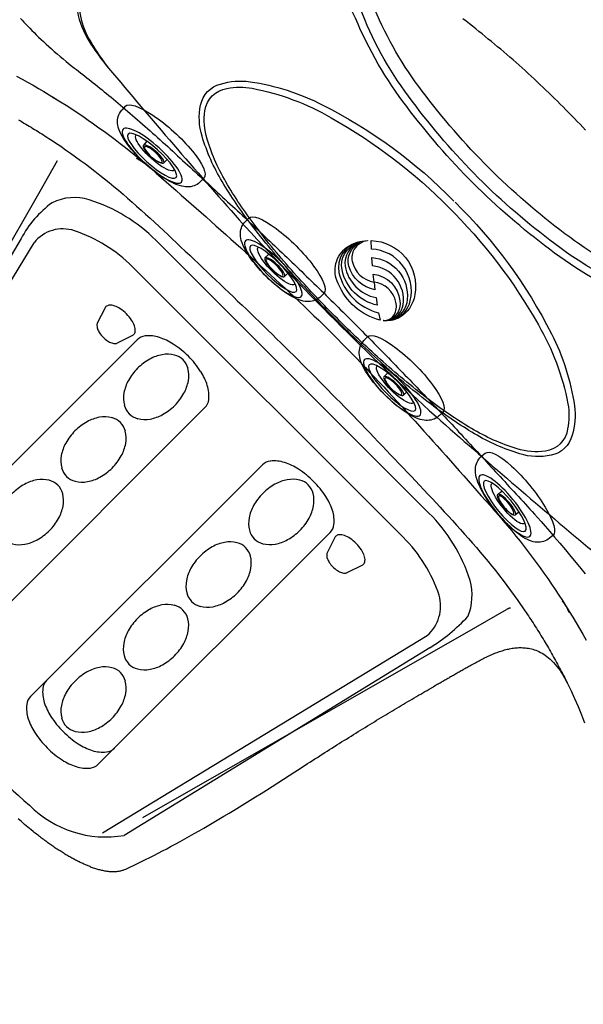
# Model space of a CAD drawing. Extents: x 403 to 503, y 484 to 637.
# Drawn here: x 484 to 493, y 566 to 583 of the extents above; entities that cross this region are included whole.
import ezdxf

# ---------------------------------------------------------------- set-up
doc = ezdxf.new("R2010")
doc.units = 0
doc.header["$MEASUREMENT"] = 0
for name, color, linetype in [('1', 4, 'Continuous'), ('1_CYAN', 4, 'Continuous'), ('2', 2, 'Continuous')]:
    doc.layers.add(name, color=color, linetype=linetype)

# ---------------------------------------------------------------- blocks, each defined once
blk = doc.blocks.new('MINI2009')
at = {"layer": '1'}
for p, q in [((274.302, 432.025), (274.382, 432.025)), ((274.302, 430.221), (274.382, 430.221))]:
    blk.add_line(p, q, dxfattribs=at)
at = {"layer": '1', "color": 3}
for p, q in [((274.587, 431.352), (274.494, 431.352)), ((274.574, 430.894), (274.494, 430.894))]:
    blk.add_line(p, q, dxfattribs=at)
at = {"layer": '1', "flags": 128}
blk.add_lwpolyline([(274.382, 430.221), (274.404, 430.222), (274.435, 430.225), (274.464, 430.232), (274.491, 430.242), (274.518, 430.254), (274.542, 430.269), (274.566, 430.286), (274.587, 430.305), (274.608, 430.326), (274.627, 430.349), (274.645, 430.375), (274.663, 430.405), (274.68, 430.439), (274.697, 430.478), (274.713, 430.521), (274.727, 430.566), (274.739, 430.611), (274.749, 430.657), (274.758, 430.703), (274.766, 430.751), (274.773, 430.799), (274.778, 430.848), (274.783, 430.898), (274.787, 430.949), (274.789, 431), (274.791, 431.051), (274.792, 431.102), (274.792, 431.154), (274.791, 431.205), (274.789, 431.257), (274.786, 431.307), (274.782, 431.357), (274.777, 431.407), (274.771, 431.455), (274.765, 431.503), (274.757, 431.549), (274.748, 431.594), (274.738, 431.638), (274.726, 431.682), (274.713, 431.724), (274.698, 431.766), (274.68, 431.808), (274.662, 431.844), (274.643, 431.875), (274.623, 431.902), (274.603, 431.925), (274.582, 431.946), (274.559, 431.965), (274.535, 431.981), (274.51, 431.995), (274.483, 432.007), (274.455, 432.015), (274.424, 432.022), (274.393, 432.024), (274.382, 432.024)], dxfattribs=at)
at = {"layer": '1'}
blk.add_ellipse((274.302, 431.123), major_axis=(0, 0.902), ratio=0.25882, start_param=6.283179, end_param=9.424778, dxfattribs=at)
at = {"layer": '1', "color": 3}
for centre, major_axis, ratio in [((274.615, 431.123), (0, 0.667), 0.263764), ((274.617, 431.123), (0, 0.548), 0.248557), ((274.58, 431.123), (0.006, 0.229), 0.262485), ((274.588, 431.123), (0, 0.199), 0.249939)]:
    blk.add_ellipse(centre, major_axis=major_axis, ratio=ratio, dxfattribs=at)
blk.add_ellipse((274.543, 431.122), major_axis=(-0.004, 0.438), ratio=0.267267, start_param=3.037362, end_param=6.323274, dxfattribs=at)
blk = doc.blocks.new('Pillow07')
at = {"layer": '1_CYAN', "color": 4, "linetype": 'Continuous'}
blk.add_lwpolyline([(-2.358, -0.87, -0.006603), (-5.745, -0.616, -0.021924), (-6.178, -0.554, -0.081502), (-6.683, -0.382, -0.155149), (-7.057, -0.002, -0.083013), (-7.178, 0.3, -0.136326), (-7.125, 1.034, -0.096778), (-6.565, 1.944, -0.127397), (-4.291, 3.344, -0.186872), (-3.258, 3.28, 0.065625), (-1.71, 2.868, 0.071435), (1.71, 2.868, 0.065625), (3.258, 3.28, -0.186872), (4.291, 3.344, -0.127397), (6.565, 1.944, -0.096778), (7.125, 1.034, -0.136326), (7.178, 0.3, -0.083013), (7.057, -0.002, -0.155149), (6.683, -0.382, -0.081502), (6.178, -0.554, -0.021924), (5.745, -0.616, -0.006603), (2.358, -0.87, -0.02343)], format="xyb", close=True, dxfattribs=at)
at = {"layer": '1_CYAN', "color": 3, "linetype": 'Continuous'}
for points in [[(-7.051, -0.007, -0.035917), (-7.097, 0.106, -0.150356), (-7.089, 0.827, -0.114334), (-6.565, 1.702, -0.12673), (-4.367, 3.088, -0.194366), (-3.357, 3.079, 0.069606), (-1.71, 2.626, 0.073636), (1.71, 2.626, 0.069606), (3.357, 3.079, -0.194366), (4.367, 3.088, -0.12673), (6.565, 1.702, -0.114334), (7.089, 0.827, -0.150356), (7.097, 0.106, -0.034443), (7.053, -0.003)], [(-5.745, -0.616, -0.03429), (-6.274, -0.516, -0.087533), (-6.708, -0.327, -0.132713), (-6.986, -0.006, -0.179167), (-7.021, 0.761, -0.10283), (-6.565, 1.573, -0.130003), (-4.366, 2.938, -0.182201), (-3.385, 2.942, 0.065189), (-1.71, 2.497, 0.071467), (1.71, 2.497, 0.065189), (3.385, 2.942, -0.182201), (4.366, 2.938, -0.130003), (6.565, 1.573, -0.10283), (7.021, 0.761, -0.179167), (6.986, -0.006, -0.132713), (6.708, -0.327, -0.087533), (6.274, -0.516, -0.03429), (5.745, -0.616)], [(-0.014, 1.929, 0.082097), (-2.745, 1.506, 0.081749), (-3.889, 0.917, 0.10997), (-4.213, 0.537, 0.288824), (-4.2, 0.045, 0.128848), (-3.81, -0.311, 0.064282), (-3.023, -0.615, 0.029904), (-2.157, -0.782, 0.020061), (-1.104, -0.879, 0.013811), (0, -0.907, 0.013811), (1.104, -0.879, 0.020061), (2.157, -0.782, 0.029904), (3.023, -0.615, 0.064282), (3.81, -0.311, 0.128848), (4.2, 0.045, 0.288824), (4.213, 0.537, 0.10997), (3.889, 0.917, 0.081749), (2.745, 1.506, 0.082097), (0.014, 1.929)], [(0.011, 1.79, 0.069931), (-2.482, 1.457, 0.085576), (-3.783, 0.864, 0.092534), (-4.083, 0.559, 0.328712), (-4.083, 0.027, 0.110973), (-3.715, -0.285, 0.062647), (-2.923, -0.588, 0.030211), (-2.047, -0.756, 0.019896), (-1.004, -0.852, 0.013777), (0, -0.878, 0.013777), (1.004, -0.852, 0.019896), (2.047, -0.756, 0.030211), (2.923, -0.588, 0.062647), (3.715, -0.285, 0.110973), (4.083, 0.027, 0.328712), (4.083, 0.559, 0.092534), (3.783, 0.864, 0.085576), (2.482, 1.457, 0.069931), (-0.011, 1.79)], [(-0.673, -0.235, -0.282153), (-0.657, 0.213, -0.468167), (0.424, 0.365), (0.53, 0.464, 0.460953), (-0.64, 0.337, 0.238725), (-0.726, -0.14, 0.137161), (-0.575, -0.35, 0.261069), (-0.572, -0.35, 0.46986), (-0.572, -0.349, -0.265453), (-0.636, -0.154, -0.195188), (-0.504, 0.022, -0.314105), (0, 0), (0.103, 0.084, 0.355977), (-0.538, 0.084, 0.328478), (-0.641, -0.257, -0.416518), (-0.642, -0.26, -0.387302), (-0.648, -0.259, -0.279485), (-0.621, 0.078, -0.429748), (0.212, 0.176), (0.318, 0.268, 0.422176), (-0.607, 0.19, 0.293997), (-0.668, -0.234, -0.469659), (-0.669, -0.236, -0.320928), (-0.673, -0.236)], [(-0.103, -0.081, 0.285107), (0.492, -0.111, 0.365107), (0.641, 0.3, -0.389885), (0.642, 0.303, -0.434748), (0.648, 0.302, -0.361319), (0.536, -0.156, -0.307672), (-0.212, -0.163), (-0.318, -0.239, 0.290786), (0.528, -0.239, 0.371252), (0.668, 0.272, -0.388988), (0.669, 0.275, -0.244043), (0.673, 0.274, -0.383995), (0.537, -0.307, -0.280367), (-0.424, -0.313), (-0.53, -0.383, 0.237756), (0.409, -0.447, 0.379998), (0.74, 0.108, 0.130298), (0.575, 0.42, 0.419454), (0.572, 0.419, 0.370938), (0.572, 0.418, -0.227085), (0.632, 0.16, -0.183703), (0.51, -0.012, -0.310404), (0, 0), (-0.106, -0.083)]]:
    blk.add_lwpolyline(points, format="xyb", dxfattribs=at)
blk = doc.blocks.new('4589')
at = {"layer": '1', "color": 2}
for p, q in [((-4.183, 2.772), (-7.366, -2.529)), ((2.729, -1.883), (-1.898, 2.744)), ((-6.144, -2.874), (-2.215, 1.056)), ((-1.066, -0.093), (-4.995, -4.023)), ((-4.023, -4.995), (-0.093, -1.066)), ((1.056, -2.215), (-2.874, -6.144)), ((2.743, -4.168), (-2.436, -7.35))]:
    blk.add_line(p, q, dxfattribs=at)
at = {"layer": '1', "color": 3}
for p, q in [((-7.306, -2.803), (-3.963, 2.702)), ((-2.295, 2.295), (2.295, -2.295)), ((-2.76, 1.597), (-2.891, 1.336)), ((-2.293, 1.13), (-2.554, 0.999)), ((1.135, -2.298), (1.004, -2.559)), ((1.602, -2.765), (1.341, -2.896)), ((-2.803, -7.306), (2.702, -3.963)), ((-5.367, -4.862), (-5.383, -5.101)), ((-5.102, -5.383), (-4.856, -5.375))]:
    blk.add_line(p, q, dxfattribs=at)
at = {"layer": '1', "color": 2}
for centre, radius, start, end in [((-2.579, 1.914), 1.819, 126.3739, 151.8638), ((-3.278, 2.622), 0.846, 72.6993, 116.6675), ((-3.872, 0.77), 2.791, 45, 72.3778), ((-2.056, 0.896), 0.225, 96.0146, 135), ((-2.018, 0.54), 0.584, 72.1024, 96.0146), ((-2.144, 0.151), 0.992, 56.9687, 72.1024), ((-2.466, -0.344), 1.583, 45, 56.9687), ((-2.466, -0.344), 1.583, 33.0313, 45), ((-1.97, -0.022), 0.992, 17.8976, 33.0313), ((-1.582, 0.103), 0.584, 353.9854, 17.8976), ((-1.225, 0.066), 0.225, 315, 353.9854), ((0.066, -1.225), 0.225, 96.0146, 135), ((0.103, -1.582), 0.584, 72.1024, 96.0146), ((-0.022, -1.97), 0.992, 56.9687, 72.1024), ((-0.344, -2.466), 1.583, 45, 56.9687), ((-0.344, -2.466), 1.583, 33.0313, 45), ((0.151, -2.144), 0.992, 17.8976, 33.0313), ((0.54, -2.018), 0.584, 353.9854, 17.8976), ((0.696, -3.917), 2.876, 18.0342, 45), ((0.896, -2.056), 0.225, 315, 353.9854), ((-5.541, -2.741), 1.838, 173.3875, 225), ((-5.985, -3.033), 0.225, 135, 173.9854), ((-5.628, -3.07), 0.584, 173.9854, 197.8976), ((2.499, -3.273), 0.963, 337.7792, 14.8058), ((-5.24, -2.945), 0.992, 197.8976, 213.0313), ((-4.744, -2.623), 1.583, 213.0313, 225), ((1.124, -1.535), 3.091, 301.5817, 317.1613), ((-4.744, -2.623), 1.583, 225, 236.9687), ((-5.066, -3.118), 0.992, 236.9687, 252.1024), ((16.826, 16.827), 31.552, 221.4037, 228.5976), ((-5.192, -3.507), 0.584, 252.1024, 276.0146), ((-5.154, -3.864), 0.225, 276.0146, 315), ((-3.864, -5.154), 0.225, 135, 173.9854), ((-3.507, -5.192), 0.584, 173.9854, 197.8976), ((-3.118, -5.066), 0.992, 197.8976, 213.0313), ((-2.623, -4.744), 1.583, 213.0313, 225), ((-2.623, -4.744), 1.583, 225, 236.9687), ((-2.945, -5.24), 0.992, 236.9687, 252.1024), ((-3.033, -5.985), 0.225, 276.0146, 315), ((-3.07, -5.628), 0.584, 252.1024, 276.0146), ((-2.745, -5.545), 1.832, 225, 279.7269)]:
    blk.add_arc(centre, radius, start, end, dxfattribs=at)
at = {"layer": '1', "color": 3}
for centre, radius, start, end in [((-3.477, 2.316), 0.621, 71.2753, 141.5564), ((-4.084, 0.505), 2.531, 45, 71.4131), ((-2.687, 1.56), 0.0812, 135, 153.2632), ((-2.687, 1.56), 0.0812, 93.9757, 135), ((-2.676, 1.402), 0.24, 70.4587, 93.9757), ((-2.739, 1.226), 0.427, 56.1558, 70.4587), ((-2.891, 0.999), 0.7, 45, 56.1558), ((-2.891, 0.999), 0.7, 33.8442, 45), ((-2.664, 1.151), 0.427, 19.5413, 33.8442), ((-2.724, 1.3), 0.173, 175.5852, 199.1951), ((-2.837, 1.309), 0.0603, 153.2632, 175.5852), ((-2.6, 1.343), 0.305, 199.1951, 213.6745), ((-2.44, 1.45), 0.498, 213.6745, 225), ((-2.33, 1.203), 0.0812, 315, 356.0243), ((-2.488, 1.214), 0.24, 356.0243, 19.5413), ((-2.44, 1.45), 0.498, 225, 236.3255), ((-2.546, 1.29), 0.305, 236.3255, 250.8049), ((-2.33, 1.203), 0.0812, 296.7368, 315), ((-2.59, 1.165), 0.173, 250.8049, 274.4148), ((-2.581, 1.053), 0.0603, 274.4148, 296.7368), ((-1.545, -0.091), 0.937, 119.0986, 135), ((-1.668, 0.129), 0.685, 100.4809, 119.0986), ((-1.701, 0.312), 0.499, 76.0586, 100.4809), ((-1.656, 0.494), 0.312, 45, 76.0586), ((-1.656, 0.494), 0.312, 13.9414, 45), ((-1.545, -0.091), 0.937, 135, 150.9014), ((-1.838, 0.449), 0.499, 349.5191, 13.9414), ((-1.765, 0.031), 0.685, 150.9014, 169.5191), ((-2.021, 0.483), 0.685, 330.9014, 349.5191), ((-1.948, 0.065), 0.499, 169.5191, 193.9414), ((-2.241, 0.605), 0.937, 315, 330.9014), ((-2.13, 0.02), 0.312, 193.9414, 225), ((-2.241, 0.605), 0.937, 299.0986, 315), ((-2.73, -0.933), 0.685, 100.4809, 119.0986), ((-2.763, -0.75), 0.499, 76.0586, 100.4809), ((-2.718, -0.568), 0.312, 45, 76.0586), ((-2.13, 0.02), 0.312, 225, 256.0586), ((-2.085, 0.202), 0.499, 256.0586, 280.4809), ((-2.119, 0.385), 0.685, 280.4809, 299.0986), ((-2.607, -1.153), 0.937, 135, 150.9014), ((-2.607, -1.153), 0.937, 119.0986, 135), ((-2.718, -0.568), 0.312, 13.9414, 45), ((-2.9, -0.613), 0.499, 349.5191, 13.9414), ((-2.827, -1.031), 0.685, 150.9014, 169.5191), ((-3.083, -0.579), 0.685, 330.9014, 349.5191), ((-3.01, -0.997), 0.499, 169.5191, 193.9414), ((-3.303, -0.457), 0.937, 315, 330.9014), ((-3.192, -1.042), 0.312, 193.9414, 225), ((-3.303, -0.457), 0.937, 299.0986, 315), ((-3.791, -1.995), 0.685, 100.4809, 119.0986), ((-3.825, -1.812), 0.499, 76.0586, 100.4809), ((-3.78, -1.63), 0.312, 45, 76.0586), ((-3.192, -1.042), 0.312, 225, 256.0586), ((-3.181, -0.677), 0.685, 280.4809, 299.0986), ((0.454, -1.992), 0.685, 100.4809, 119.0986), ((0.42, -1.81), 0.499, 76.0586, 100.4809), ((0.465, -1.627), 0.312, 45, 76.0586), ((-3.669, -2.215), 0.937, 119.0986, 135), ((-3.78, -1.63), 0.312, 13.9414, 45), ((-3.147, -0.86), 0.499, 256.0586, 280.4809), ((0.576, -2.213), 0.937, 119.0986, 135), ((0.465, -1.627), 0.312, 13.9414, 45), ((-3.669, -2.215), 0.937, 135, 150.9014), ((-3.962, -1.675), 0.499, 349.5191, 13.9414), ((0.576, -2.213), 0.937, 135, 150.9014), ((0.283, -1.673), 0.499, 349.5191, 13.9414), ((-3.889, -2.093), 0.685, 150.9014, 169.5191), ((-4.145, -1.641), 0.685, 330.9014, 349.5191), ((0.356, -2.09), 0.685, 150.9014, 169.5191), ((0.1, -1.639), 0.685, 330.9014, 349.5191), ((-4.072, -2.059), 0.499, 169.5191, 193.9414), ((-4.365, -1.519), 0.937, 315, 330.9014), ((0.173, -2.056), 0.499, 169.5191, 193.9414), ((-0.12, -1.516), 0.937, 315, 330.9014), ((-4.254, -2.104), 0.312, 193.9414, 225), ((-4.254, -2.104), 0.312, 225, 256.0586), ((-4.243, -1.739), 0.685, 280.4809, 299.0986), ((-4.365, -1.519), 0.937, 299.0986, 315), ((-0.009, -2.101), 0.312, 193.9414, 225), ((-0.009, -2.101), 0.312, 225, 256.0586), ((0.002, -1.736), 0.685, 280.4809, 299.0986), ((-0.12, -1.516), 0.937, 299.0986, 315), ((1.207, -2.334), 0.0812, 135, 153.2632), ((1.207, -2.334), 0.0812, 93.9757, 135), ((1.219, -2.493), 0.24, 70.4587, 93.9757), ((1.156, -2.669), 0.427, 56.1558, 70.4587), ((1.004, -2.896), 0.7, 45, 56.1558), ((0.507, -4.083), 2.529, 18.575, 45), ((-4.728, -3.274), 0.937, 119.0986, 135), ((-4.85, -3.054), 0.685, 100.4809, 119.0986), ((-4.884, -2.871), 0.499, 76.0586, 100.4809), ((-4.839, -2.689), 0.312, 45, 76.0586), ((-4.839, -2.689), 0.312, 13.9414, 45), ((-4.209, -1.922), 0.499, 256.0586, 280.4809), ((-0.486, -3.275), 0.937, 119.0986, 135), ((-0.608, -3.054), 0.685, 100.4809, 119.0986), ((-0.642, -2.871), 0.499, 76.0586, 100.4809), ((-0.597, -2.689), 0.312, 45, 76.0586), ((-0.597, -2.689), 0.312, 13.9414, 45), ((0.036, -1.919), 0.499, 256.0586, 280.4809), ((1.004, -2.896), 0.7, 33.8442, 45), ((-5.712, -2.759), 0.225, 135, 173.9854), ((-4.728, -3.274), 0.937, 135, 150.9014), ((-5.021, -2.734), 0.499, 349.5191, 13.9414), ((-0.486, -3.275), 0.937, 135, 150.9014), ((-0.779, -2.735), 0.499, 349.5191, 13.9414), ((1.058, -2.586), 0.0603, 153.2632, 175.5852), ((1.17, -2.595), 0.173, 175.5852, 199.1951), ((1.295, -2.551), 0.305, 199.1951, 213.6745), ((1.231, -2.743), 0.427, 19.5413, 33.8442), ((1.407, -2.681), 0.24, 356.0243, 19.5413), ((-5.355, -2.797), 0.584, 173.9854, 197.8976), ((-4.948, -3.151), 0.685, 150.9014, 169.5191), ((-5.204, -2.7), 0.685, 330.9014, 349.5191), ((-0.706, -3.152), 0.685, 150.9014, 169.5191), ((-0.962, -2.701), 0.685, 330.9014, 349.5191), ((1.455, -2.444), 0.498, 213.6745, 225), ((1.455, -2.444), 0.498, 225, 236.3255), ((1.565, -2.692), 0.0812, 296.7368, 315), ((1.565, -2.692), 0.0812, 315, 356.0243), ((-4.966, -2.672), 0.992, 197.8976, 213.0313), ((1.348, -2.605), 0.305, 236.3255, 250.8049), ((1.305, -2.729), 0.173, 250.8049, 274.4148), ((1.314, -2.842), 0.0603, 274.4148, 296.7368), ((-5.131, -3.117), 0.499, 169.5191, 193.9414), ((-5.424, -2.577), 0.937, 315, 330.9014), ((-0.889, -3.118), 0.499, 169.5191, 193.9414), ((-1.182, -2.578), 0.937, 315, 330.9014), ((-4.471, -2.35), 1.583, 213.0313, 225), ((-5.313, -3.163), 0.312, 193.9414, 225), ((-5.424, -2.577), 0.937, 299.0986, 315), ((-1.071, -3.163), 0.312, 193.9414, 225), ((-1.182, -2.578), 0.937, 299.0986, 315), ((2.249, -3.457), 0.679, 311.8589, 15.3833), ((-4.471, -2.35), 1.583, 225, 236.9687), ((-5.313, -3.163), 0.312, 225, 256.0586), ((-5.268, -2.981), 0.499, 256.0586, 280.4809), ((-5.301, -2.798), 0.685, 280.4809, 299.0986), ((-1.67, -4.116), 0.685, 100.4809, 119.0986), ((-1.704, -3.933), 0.499, 76.0586, 100.4809), ((-1.659, -3.751), 0.312, 45, 76.0586), ((-1.071, -3.163), 0.312, 225, 256.0586), ((-1.026, -2.981), 0.499, 256.0586, 280.4809), ((-1.06, -2.798), 0.685, 280.4809, 299.0986), ((-1.548, -4.336), 0.937, 135, 150.9014), ((-1.548, -4.336), 0.937, 119.0986, 135), ((-1.659, -3.751), 0.312, 13.9414, 45), ((-4.793, -2.845), 0.992, 236.9687, 252.1024), ((-4.918, -3.233), 0.584, 252.1024, 276.0146), ((-4.881, -3.59), 0.225, 276.0146, 315), ((-1.841, -3.796), 0.499, 349.5191, 13.9414), ((-1.768, -4.214), 0.685, 150.9014, 169.5191), ((-2.024, -3.763), 0.685, 330.9014, 349.5191), ((-1.951, -4.18), 0.499, 169.5191, 193.9414), ((-2.244, -3.64), 0.937, 315, 330.9014), ((-2.133, -4.225), 0.312, 193.9414, 225), ((-2.244, -3.64), 0.937, 299.0986, 315), ((-2.729, -5.175), 0.685, 100.4809, 119.0986), ((-2.763, -4.992), 0.499, 76.0586, 100.4809), ((-2.717, -4.81), 0.312, 45, 76.0586), ((-2.133, -4.225), 0.312, 225, 256.0586), ((-2.121, -3.86), 0.685, 280.4809, 299.0986), ((-2.606, -5.395), 0.937, 119.0986, 135), ((-2.717, -4.81), 0.312, 13.9414, 45), ((-2.088, -4.043), 0.499, 256.0586, 280.4809), ((-5.312, -4.866), 0.0545, 135, 176.0277), ((-5.312, -4.866), 0.0545, 85.4446, 135), ((-5.331, -5.099), 0.288, 64.4471, 85.4446), ((-5.464, -5.376), 0.596, 53.3205, 64.4471), ((-3.59, -4.881), 0.225, 135, 173.9854), ((-2.606, -5.395), 0.937, 135, 150.9014), ((-2.9, -4.855), 0.499, 349.5191, 13.9414), ((-5.743, -5.752), 1.064, 45, 53.3205), ((-5.743, -5.752), 1.064, 36.6795, 45), ((-3.233, -4.918), 0.584, 173.9854, 197.8976), ((-2.826, -5.273), 0.685, 150.9014, 169.5191), ((-3.083, -4.821), 0.685, 330.9014, 349.5191), ((-5.36, -5.103), 0.0233, 176.0277, 188.7206), ((-5.217, -5.081), 0.168, 188.7206, 208.0886), ((-5.042, -4.987), 0.367, 208.0886, 217.8221), ((-5.368, -5.472), 0.596, 25.5529, 36.6795), ((-2.845, -4.793), 0.992, 197.8976, 213.0313), ((-3.009, -5.239), 0.499, 169.5191, 193.9414), ((-3.303, -4.699), 0.937, 315, 330.9014), ((-4.799, -4.799), 0.674, 217.8221, 225), ((-4.799, -4.799), 0.674, 225, 232.1779), ((-4.987, -5.041), 0.367, 232.1779, 241.9114), ((-5.091, -5.339), 0.288, 4.5554, 25.5529), ((-4.857, -5.321), 0.0545, 315, 4.5554), ((-2.35, -4.471), 1.583, 213.0313, 225), ((-5.081, -5.217), 0.168, 241.9114, 261.2794), ((-5.103, -5.36), 0.0233, 261.2794, 271.8609), ((-4.857, -5.321), 0.0545, 271.8609, 315), ((-3.192, -5.284), 0.312, 193.9414, 225), ((-3.192, -5.284), 0.312, 225, 256.0586), ((-3.303, -4.699), 0.937, 299.0986, 315), ((-2.35, -4.471), 1.583, 225, 236.9687), ((-3.146, -5.102), 0.499, 256.0586, 280.4809), ((-3.18, -4.919), 0.685, 280.4809, 299.0986), ((-2.672, -4.966), 0.992, 236.9687, 252.1024), ((-2.797, -5.355), 0.584, 252.1024, 276.0146), ((-2.759, -5.712), 0.225, 276.0146, 315)]:
    blk.add_arc(centre, radius, start, end, dxfattribs=at)
blk = doc.blocks.new('GRANDEE')
at = {"layer": '1', "color": 3, "linetype": 'Continuous'}
for p, q in [((81.27, 79.884), (80.973, 79.363)), ((80.973, 79.363), (77.746, 73.722)), ((88.363, 71.972), (88.885, 72.27)), ((82.723, 68.745), (88.363, 71.972))]:
    blk.add_line(p, q, dxfattribs=at)
at = {"layer": '1', "color": 4}
blk.add_lwpolyline([(12, 0), (88.112, 0, 0.414214), (100.112, 12), (100.112, 79.111, 0.414214), (88.112, 91.111), (12, 91.111, 0.414214), (0, 79.111), (0, 12, 0.414214)], format="xyb", close=True, dxfattribs=at)
at = {"layer": '1', "color": 3, "linetype": 'Continuous'}
for points in [[(80.581, 81.316), (80.675, 81.266), (80.768, 81.215), (80.86, 81.163), (80.952, 81.11), (81.043, 81.056), (81.223, 80.946)], [(80.646, 82.297), (80.675, 82.265), (80.705, 82.233), (80.737, 82.199), (80.77, 82.165), (80.804, 82.129), (80.84, 82.093), (80.877, 82.057), (80.915, 82.019), (80.955, 81.981), (80.996, 81.942), (81.038, 81.903), (81.082, 81.862), (81.127, 81.821), (81.173, 81.78), (81.22, 81.738), (81.269, 81.696), (81.319, 81.653), (81.369, 81.61), (81.421, 81.568), (81.526, 81.482)], [(90.226, 80.401), (90.179, 80.451), (90.132, 80.501), (90.084, 80.55), (90.037, 80.6), (89.989, 80.649), (89.941, 80.698), (89.893, 80.747), (89.844, 80.795), (89.796, 80.844), (89.747, 80.892), (89.698, 80.94), (89.649, 80.988), (89.6, 81.036), (89.551, 81.083), (89.501, 81.131), (89.451, 81.178), (89.401, 81.225), (89.351, 81.272), (89.301, 81.318), (89.25, 81.365), (89.199, 81.411), (89.148, 81.457), (89.097, 81.502), (89.046, 81.548), (88.995, 81.593), (88.943, 81.638), (88.891, 81.683), (88.839, 81.728), (88.787, 81.773), (88.735, 81.817), (88.682, 81.861), (88.629, 81.905), (88.576, 81.948), (88.523, 81.992), (88.47, 82.035), (88.417, 82.078), (88.363, 82.121), (88.309, 82.163), (88.255, 82.206), (88.201, 82.248), (88.147, 82.29)], [(81.526, 81.482), (81.56, 81.456), (81.595, 81.429), (81.63, 81.402), (81.666, 81.374), (81.702, 81.346), (81.737, 81.319), (81.773, 81.291), (81.809, 81.262), (81.845, 81.234), (81.881, 81.205), (81.918, 81.176), (81.955, 81.146), (81.992, 81.116), (82.029, 81.085), (82.067, 81.054), (82.105, 81.023), (82.144, 80.991), (82.183, 80.959), (82.222, 80.926), (82.261, 80.893), (82.301, 80.86), (82.341, 80.826), (82.381, 80.792), (82.422, 80.757), (82.463, 80.722), (82.504, 80.687), (82.546, 80.651), (82.588, 80.615), (82.63, 80.578), (82.672, 80.541), (82.715, 80.504), (82.758, 80.466), (82.801, 80.429), (82.844, 80.391), (82.887, 80.353), (82.929, 80.315), (82.972, 80.277), (83.015, 80.238), (83.057, 80.2), (83.1, 80.162), (83.142, 80.123), (83.184, 80.084), (83.227, 80.045), (83.269, 80.006), (83.311, 79.967), (83.353, 79.928), (83.395, 79.889), (83.437, 79.85), (83.48, 79.811), (83.522, 79.772), (83.565, 79.733), (83.607, 79.695), (83.65, 79.656), (83.692, 79.617), (83.735, 79.578), (83.777, 79.539), (83.82, 79.5), (83.862, 79.462), (83.904, 79.423), (83.947, 79.384), (83.989, 79.345), (84.031, 79.306), (84.074, 79.266), (84.116, 79.227), (84.158, 79.188), (84.2, 79.149), (84.243, 79.11), (84.285, 79.071), (84.327, 79.031), (84.369, 78.992), (84.411, 78.953), (84.453, 78.914), (84.495, 78.874), (84.537, 78.835), (84.579, 78.795), (84.621, 78.756), (84.663, 78.717), (84.705, 78.677), (84.747, 78.638), (84.789, 78.598), (84.831, 78.559), (84.873, 78.519), (84.914, 78.479), (84.956, 78.44), (84.998, 78.4), (85.04, 78.36), (85.081, 78.321), (85.123, 78.281), (85.165, 78.241), (85.206, 78.201), (85.248, 78.161), (85.29, 78.121), (85.331, 78.082), (85.373, 78.042), (85.414, 78.002), (85.456, 77.962), (85.497, 77.922), (85.538, 77.882), (85.58, 77.841), (85.621, 77.801), (85.662, 77.761), (85.703, 77.721), (85.745, 77.681), (85.786, 77.64), (85.827, 77.6), (85.868, 77.56), (85.909, 77.519), (85.95, 77.479), (85.991, 77.438), (86.032, 77.398), (86.073, 77.357), (86.114, 77.317), (86.155, 77.276), (86.196, 77.236), (86.237, 77.195), (86.277, 77.154), (86.318, 77.113), (86.359, 77.073), (86.399, 77.032), (86.44, 76.991), (86.48, 76.95), (86.521, 76.909), (86.561, 76.868), (86.602, 76.827), (86.642, 76.786), (86.683, 76.745), (86.723, 76.704), (86.763, 76.663), (86.803, 76.621), (86.844, 76.58), (86.884, 76.539), (86.924, 76.497), (86.964, 76.456), (87.004, 76.415), (87.044, 76.373), (87.084, 76.332), (87.124, 76.29), (87.164, 76.249), (87.204, 76.207), (87.244, 76.166), (87.284, 76.124), (87.323, 76.082), (87.363, 76.041), (87.403, 75.999), (87.443, 75.957), (87.482, 75.916), (87.522, 75.874), (87.562, 75.832), (87.601, 75.79), (87.641, 75.748), (87.68, 75.707), (87.72, 75.665), (87.759, 75.623), (87.799, 75.581), (87.838, 75.539), (87.878, 75.497), (87.917, 75.455), (87.956, 75.413), (87.996, 75.371), (88.035, 75.329), (88.074, 75.287), (88.114, 75.245), (88.153, 75.202), (88.192, 75.16), (88.231, 75.118), (88.27, 75.076), (88.309, 75.033), (88.348, 74.991), (88.387, 74.949), (88.426, 74.907), (88.465, 74.864), (88.504, 74.822), (88.543, 74.779), (88.582, 74.737), (88.621, 74.694), (88.66, 74.652), (88.699, 74.609), (88.737, 74.567), (88.776, 74.525), (88.815, 74.482), (88.854, 74.44), (88.893, 74.397), (88.932, 74.355), (88.971, 74.313), (89.01, 74.271), (89.049, 74.229), (89.088, 74.187), (89.127, 74.145), (89.166, 74.103), (89.205, 74.06), (89.243, 74.018), (89.282, 73.976), (89.32, 73.933), (89.361, 73.888), (89.411, 73.831), (89.471, 73.763), (89.54, 73.684), (89.617, 73.596), (89.7, 73.5), (89.789, 73.396), (89.882, 73.285), (89.977, 73.172), (90.065, 73.065), (90.146, 72.966), (90.22, 72.874)], [(80.614, 80.576), (80.645, 80.559), (80.675, 80.541), (80.706, 80.523), (80.736, 80.505), (80.766, 80.487), (80.797, 80.469), (80.827, 80.451), (80.857, 80.432), (80.887, 80.414), (80.917, 80.395), (80.947, 80.377), (80.977, 80.358), (81.007, 80.339), (81.037, 80.32), (81.066, 80.301), (81.096, 80.282), (81.126, 80.263), (81.155, 80.244), (81.185, 80.224), (81.243, 80.185)], [(81.197, 80.957), (81.198, 80.957), (81.198, 80.957), (81.199, 80.957), (81.199, 80.956), (81.199, 80.956), (81.2, 80.956), (81.2, 80.956), (81.201, 80.956), (81.201, 80.956), (81.202, 80.955), (81.202, 80.955), (81.202, 80.955), (81.203, 80.955), (81.203, 80.955), (81.204, 80.955), (81.204, 80.954), (81.204, 80.954), (81.205, 80.954), (81.206, 80.954)], [(81.259, 80.92), (81.256, 80.922), (81.253, 80.924), (81.25, 80.926), (81.247, 80.928), (81.244, 80.93), (81.241, 80.932), (81.238, 80.934), (81.235, 80.936), (81.231, 80.937), (81.228, 80.939), (81.225, 80.941), (81.222, 80.943), (81.219, 80.945), (81.216, 80.946), (81.213, 80.948), (81.21, 80.95), (81.207, 80.952), (81.204, 80.954), (81.197, 80.957)], [(81.258, 80.921), (81.256, 80.922), (81.253, 80.924), (81.251, 80.926), (81.248, 80.928), (81.246, 80.929), (81.243, 80.931), (81.24, 80.933), (81.238, 80.935), (81.235, 80.936), (81.232, 80.938), (81.23, 80.94), (81.227, 80.941), (81.224, 80.943), (81.222, 80.944), (81.219, 80.946), (81.216, 80.948), (81.214, 80.949), (81.211, 80.951), (81.206, 80.954)], [(81.223, 80.946), (81.324, 80.885), (81.42, 80.824), (81.515, 80.762), (81.609, 80.7), (81.702, 80.637), (81.794, 80.573), (81.887, 80.509), (81.978, 80.444), (82.069, 80.378), (82.16, 80.311), (82.25, 80.243), (82.339, 80.175), (82.428, 80.106), (82.516, 80.036), (82.604, 79.966), (82.691, 79.894), (82.778, 79.822), (82.864, 79.749), (82.949, 79.675), (83.033, 79.601), (83.117, 79.526), (83.202, 79.451), (83.286, 79.377), (83.37, 79.302), (83.455, 79.228), (83.539, 79.153), (83.624, 79.078), (83.708, 79.004), (83.792, 78.929), (83.877, 78.854), (83.961, 78.779), (84.045, 78.705), (84.13, 78.63), (84.214, 78.555), (84.298, 78.48), (84.382, 78.404), (84.465, 78.329), (84.549, 78.254), (84.633, 78.178), (84.716, 78.102), (84.799, 78.026), (84.882, 77.95), (84.965, 77.874), (85.048, 77.797), (85.131, 77.721), (85.213, 77.644), (85.295, 77.567), (85.377, 77.489), (85.459, 77.412), (85.54, 77.334), (85.621, 77.255), (85.702, 77.177), (85.782, 77.098), (85.863, 77.019), (85.943, 76.94), (86.022, 76.86), (86.102, 76.78), (86.181, 76.7), (86.259, 76.619), (86.338, 76.538), (86.416, 76.457), (86.494, 76.375), (86.571, 76.293), (86.649, 76.211), (86.726, 76.129), (86.803, 76.047), (86.879, 75.964), (86.956, 75.881), (87.032, 75.798), (87.108, 75.715), (87.184, 75.631), (87.26, 75.548), (87.335, 75.464), (87.411, 75.381), (87.486, 75.297), (87.561, 75.213), (87.636, 75.129), (87.711, 75.045), (87.786, 74.96), (87.861, 74.876), (87.936, 74.792), (88.011, 74.708), (88.085, 74.623), (88.16, 74.539), (88.235, 74.455), (88.309, 74.37), (88.384, 74.286), (88.458, 74.202), (88.533, 74.117), (88.607, 74.033), (88.682, 73.948), (88.756, 73.864), (88.829, 73.778), (88.902, 73.692), (88.973, 73.605), (89.044, 73.517), (89.114, 73.429), (89.183, 73.34), (89.252, 73.251), (89.319, 73.161), (89.386, 73.071), (89.453, 72.98), (89.518, 72.888), (89.583, 72.796), (89.646, 72.704), (89.71, 72.611), (89.772, 72.517), (89.833, 72.424), (89.949, 72.238)], [(81.243, 80.185), (81.329, 80.128), (81.413, 80.069), (81.497, 80.01), (81.581, 79.951), (81.664, 79.89), (81.747, 79.829), (81.829, 79.767), (81.91, 79.704), (81.991, 79.641), (82.071, 79.577), (82.151, 79.513), (82.23, 79.447), (82.309, 79.382), (82.386, 79.315), (82.463, 79.248), (82.54, 79.18), (82.616, 79.112), (82.692, 79.044), (82.768, 78.975), (82.844, 78.907), (82.919, 78.839), (82.995, 78.77), (83.07, 78.7), (83.144, 78.63), (83.218, 78.56), (83.292, 78.49), (83.367, 78.42), (83.441, 78.349), (83.515, 78.279), (83.589, 78.209), (83.663, 78.139), (83.737, 78.068), (83.811, 77.998), (83.885, 77.928), (83.959, 77.857), (84.033, 77.787), (84.107, 77.716), (84.181, 77.646), (84.255, 77.575), (84.328, 77.504), (84.402, 77.434), (84.476, 77.363), (84.549, 77.292), (84.623, 77.221), (84.696, 77.15), (84.769, 77.079), (84.842, 77.008), (84.916, 76.936), (84.989, 76.865), (85.061, 76.793), (85.134, 76.722), (85.207, 76.65), (85.279, 76.578), (85.352, 76.506), (85.424, 76.434), (85.497, 76.362), (85.569, 76.289), (85.641, 76.217), (85.712, 76.144), (85.784, 76.072), (85.856, 75.999), (85.927, 75.926), (85.999, 75.853), (86.07, 75.78), (86.141, 75.707), (86.213, 75.633), (86.284, 75.56), (86.355, 75.487), (86.425, 75.413), (86.496, 75.339), (86.567, 75.266), (86.638, 75.192), (86.708, 75.118), (86.779, 75.045), (86.849, 74.971), (86.92, 74.897), (86.99, 74.823), (87.061, 74.749), (87.131, 74.675), (87.201, 74.601), (87.272, 74.526), (87.342, 74.452), (87.412, 74.378), (87.482, 74.304), (87.552, 74.23), (87.623, 74.156), (87.693, 74.081), (87.763, 74.007), (87.831, 73.931), (87.9, 73.855), (87.968, 73.78), (88.036, 73.704), (88.104, 73.628), (88.172, 73.552), (88.24, 73.475), (88.308, 73.399), (88.375, 73.322), (88.441, 73.244), (88.507, 73.166), (88.572, 73.087), (88.637, 73.007), (88.702, 72.926), (88.766, 72.844), (88.829, 72.761), (88.892, 72.678), (88.955, 72.594), (89.016, 72.509), (89.077, 72.424), (89.196, 72.252)], [(83.071, 79.562), (83.059, 79.573), (83.048, 79.585), (83.036, 79.597), (83.024, 79.608), (83.011, 79.619), (82.999, 79.63), (82.987, 79.641), (82.975, 79.652), (82.962, 79.663), (82.95, 79.674), (82.938, 79.685), (82.925, 79.696), (82.913, 79.707), (82.9, 79.718), (82.887, 79.729), (82.875, 79.739), (82.862, 79.75), (82.849, 79.76), (82.837, 79.771), (82.824, 79.781), (82.811, 79.791), (82.798, 79.802), (82.784, 79.812), (82.771, 79.822), (82.758, 79.831), (82.744, 79.841), (82.731, 79.85), (82.717, 79.86), (82.703, 79.869), (82.689, 79.878), (82.675, 79.887), (82.66, 79.895), (82.646, 79.904), (82.616, 79.92)], [(82.96, 79.666), (82.96, 79.666), (82.96, 79.665), (82.96, 79.665), (82.96, 79.665), (82.961, 79.665), (82.961, 79.665), (82.961, 79.665), (82.961, 79.665), (82.961, 79.664), (82.961, 79.664), (82.962, 79.664), (82.962, 79.664), (82.962, 79.664), (82.962, 79.664), (82.962, 79.664), (82.962, 79.664), (82.962, 79.664), (82.962, 79.664), (82.962, 79.664), (82.962, 79.664), (82.962, 79.664), (82.962, 79.663), (82.962, 79.663), (82.962, 79.663), (82.962, 79.663), (82.962, 79.664), (82.96, 79.665), (82.957, 79.668), (82.942, 79.68)], [(83.06, 79.577), (83.058, 79.578), (83.056, 79.58), (83.054, 79.582), (83.052, 79.584), (83.05, 79.586), (83.047, 79.588), (83.045, 79.59), (83.043, 79.592), (83.041, 79.594), (83.039, 79.596), (83.036, 79.598), (83.034, 79.6), (83.032, 79.602), (83.03, 79.604), (83.028, 79.605), (83.026, 79.607), (83.023, 79.609), (83.021, 79.611), (83.019, 79.613), (83.017, 79.615), (83.015, 79.617), (83.013, 79.619), (83.01, 79.621), (83.008, 79.623), (83.006, 79.625), (83.004, 79.627), (83.002, 79.629), (83, 79.631), (82.997, 79.632), (82.995, 79.634), (82.993, 79.636), (82.991, 79.638), (82.989, 79.64), (82.986, 79.642), (82.984, 79.644), (82.982, 79.646), (82.98, 79.648), (82.978, 79.65), (82.976, 79.652), (82.973, 79.654), (82.971, 79.656), (82.968, 79.658), (82.964, 79.662), (82.942, 79.68)], [(89.939, 72.252), (89.935, 72.259), (89.93, 72.267), (89.926, 72.274), (89.921, 72.282), (89.917, 72.29), (89.912, 72.298), (89.907, 72.306), (89.902, 72.315), (89.897, 72.323), (89.891, 72.331), (89.886, 72.34), (89.881, 72.348), (89.875, 72.357), (89.87, 72.366), (89.864, 72.374), (89.859, 72.383), (89.853, 72.392), (89.848, 72.401), (89.836, 72.418)], [(88.951, 72.296), (88.949, 72.296), (88.947, 72.296), (88.945, 72.296), (88.943, 72.296), (88.941, 72.295), (88.938, 72.295), (88.935, 72.294), (88.933, 72.293), (88.929, 72.292), (88.926, 72.291), (88.923, 72.289), (88.919, 72.288), (88.916, 72.286), (88.912, 72.284), (88.908, 72.283), (88.903, 72.28), (88.899, 72.278), (88.894, 72.276), (88.885, 72.27)], [(89.196, 72.252), (89.216, 72.222), (89.236, 72.192), (89.256, 72.162), (89.276, 72.132), (89.295, 72.102), (89.315, 72.073), (89.334, 72.043), (89.354, 72.013), (89.373, 71.983), (89.392, 71.953), (89.411, 71.922), (89.43, 71.892), (89.448, 71.862), (89.467, 71.832), (89.485, 71.802), (89.504, 71.772), (89.522, 71.741), (89.54, 71.711), (89.559, 71.681), (89.577, 71.65), (89.595, 71.62), (89.612, 71.589), (89.63, 71.558), (89.648, 71.527), (89.665, 71.497), (89.682, 71.466), (89.7, 71.435), (89.717, 71.404), (89.734, 71.373), (89.751, 71.342), (89.768, 71.311), (89.784, 71.279), (89.801, 71.248), (89.817, 71.217), (89.834, 71.186), (89.85, 71.154), (89.866, 71.123), (89.882, 71.091), (89.914, 71.028)], [(89.945, 72.224), (89.945, 72.227), (89.944, 72.229), (89.943, 72.232), (89.943, 72.234), (89.942, 72.237), (89.941, 72.239), (89.94, 72.241), (89.939, 72.244), (89.938, 72.246), (89.937, 72.248), (89.936, 72.251), (89.935, 72.253), (89.934, 72.255), (89.932, 72.257), (89.931, 72.26), (89.93, 72.262), (89.929, 72.264), (89.927, 72.266), (89.925, 72.271)], [(89.939, 72.252), (89.94, 72.25), (89.942, 72.249), (89.943, 72.247), (89.944, 72.246), (89.944, 72.245), (89.945, 72.244), (89.946, 72.243), (89.946, 72.242), (89.947, 72.242), (89.947, 72.241), (89.948, 72.241), (89.948, 72.24), (89.948, 72.24), (89.949, 72.239), (89.949, 72.239), (89.949, 72.239), (89.949, 72.239), (89.949, 72.239), (89.949, 72.238)], [(89.949, 72.238), (90.008, 72.143), (90.066, 72.046), (90.123, 71.95), (90.179, 71.852), (90.233, 71.754)], [(88.294, 71.331), (88.315, 71.343), (88.336, 71.355), (88.357, 71.367), (88.378, 71.379), (88.399, 71.39), (88.419, 71.401), (88.44, 71.412), (88.46, 71.423), (88.481, 71.434), (88.501, 71.444), (88.522, 71.455), (88.542, 71.465), (88.563, 71.474), (88.583, 71.484), (88.604, 71.493), (88.624, 71.503), (88.645, 71.512), (88.665, 71.52), (88.686, 71.529), (88.706, 71.537), (88.727, 71.545), (88.748, 71.552), (88.768, 71.559), (88.789, 71.566), (88.81, 71.573), (88.831, 71.579), (88.852, 71.585), (88.873, 71.591), (88.894, 71.597), (88.916, 71.601), (88.937, 71.606), (88.959, 71.61), (88.981, 71.614), (89.003, 71.617), (89.025, 71.62), (89.047, 71.622), (89.07, 71.624), (89.092, 71.625), (89.115, 71.625), (89.138, 71.625), (89.161, 71.624), (89.185, 71.623), (89.208, 71.621), (89.232, 71.618), (89.256, 71.614), (89.281, 71.609), (89.306, 71.603), (89.331, 71.597), (89.356, 71.589), (89.382, 71.58), (89.408, 71.569), (89.434, 71.558), (89.46, 71.545), (89.487, 71.53), (89.515, 71.513), (89.542, 71.495), (89.57, 71.474), (89.598, 71.452), (89.627, 71.428), (89.655, 71.401), (89.683, 71.372), (89.711, 71.341), (89.739, 71.307), (89.766, 71.272), (89.793, 71.235), (89.819, 71.196), (89.844, 71.155), (89.869, 71.114), (89.914, 71.028)], [(88.294, 71.331), (88.278, 71.322), (88.261, 71.313), (88.245, 71.303), (88.229, 71.294), (88.213, 71.285), (88.197, 71.276), (88.18, 71.266), (88.164, 71.257), (88.148, 71.248), (88.132, 71.239), (88.116, 71.229), (88.099, 71.22), (88.083, 71.211), (88.067, 71.201), (88.051, 71.192), (88.034, 71.183), (88.018, 71.174), (88.002, 71.164), (87.986, 71.155), (87.969, 71.146), (87.953, 71.137), (87.937, 71.127), (87.921, 71.118), (87.905, 71.109), (87.888, 71.099), (87.872, 71.09), (87.856, 71.081), (87.84, 71.072), (87.823, 71.062), (87.807, 71.053), (87.791, 71.044), (87.775, 71.034), (87.758, 71.025), (87.742, 71.016), (87.726, 71.007), (87.71, 70.997), (87.693, 70.988), (87.677, 70.979), (87.645, 70.96)], [(89.914, 71.028), (89.979, 70.895), (90.04, 70.76), (90.099, 70.624), (90.155, 70.487), (90.208, 70.349)], [(85.3, 69.519), (85.343, 69.547), (85.385, 69.575), (85.427, 69.602), (85.47, 69.629), (85.512, 69.657), (85.554, 69.684), (85.596, 69.711), (85.638, 69.738), (85.679, 69.764), (85.721, 69.791), (85.763, 69.817), (85.804, 69.844), (85.845, 69.87), (85.886, 69.896), (85.927, 69.922), (85.968, 69.948), (86.009, 69.974), (86.05, 69.999), (86.09, 70.025), (86.13, 70.05), (86.171, 70.075), (86.211, 70.101), (86.251, 70.126), (86.291, 70.15), (86.331, 70.175), (86.37, 70.2), (86.41, 70.224), (86.449, 70.249), (86.489, 70.273), (86.528, 70.297), (86.567, 70.321), (86.606, 70.345), (86.645, 70.368), (86.683, 70.392), (86.722, 70.416), (86.76, 70.439), (86.799, 70.462), (86.837, 70.485), (86.875, 70.508), (86.913, 70.531), (86.951, 70.554), (86.988, 70.576), (87.026, 70.599), (87.063, 70.621), (87.101, 70.643), (87.138, 70.665), (87.175, 70.687), (87.212, 70.709), (87.249, 70.731), (87.285, 70.752), (87.322, 70.773), (87.358, 70.795), (87.394, 70.816), (87.431, 70.837), (87.467, 70.858), (87.502, 70.879), (87.538, 70.899), (87.574, 70.92), (87.645, 70.96)], [(82.434, 67.87), (82.498, 67.9), (82.564, 67.931), (82.631, 67.962), (82.698, 67.995), (82.767, 68.029), (82.837, 68.064), (82.908, 68.1), (82.98, 68.138), (83.053, 68.176), (83.127, 68.215), (83.202, 68.255), (83.279, 68.296), (83.356, 68.339), (83.434, 68.382), (83.513, 68.426), (83.593, 68.471), (83.675, 68.518), (83.757, 68.565), (83.84, 68.613), (83.924, 68.663), (84.01, 68.713), (84.096, 68.764), (84.183, 68.817), (84.271, 68.87), (84.36, 68.924), (84.45, 68.979), (84.541, 69.036), (84.632, 69.093), (84.725, 69.151), (84.819, 69.21), (84.913, 69.27), (85.008, 69.331), (85.105, 69.393), (85.3, 69.519)], [(80.827, 68.536), (80.799, 68.558), (80.772, 68.581), (80.745, 68.604), (80.717, 68.627), (80.69, 68.65), (80.662, 68.674), (80.635, 68.697), (80.607, 68.722)], [(81.826, 67.911), (81.811, 67.917), (81.796, 67.922), (81.782, 67.928), (81.767, 67.934), (81.752, 67.941), (81.736, 67.947), (81.721, 67.954), (81.706, 67.961), (81.691, 67.968), (81.675, 67.975), (81.66, 67.982), (81.644, 67.99), (81.628, 67.998), (81.612, 68.006), (81.597, 68.014), (81.581, 68.022), (81.565, 68.03), (81.549, 68.039), (81.533, 68.048), (81.516, 68.056), (81.5, 68.065), (81.484, 68.075), (81.468, 68.084), (81.451, 68.094), (81.435, 68.103), (81.418, 68.113), (81.401, 68.123), (81.385, 68.133), (81.368, 68.144), (81.351, 68.154), (81.334, 68.165), (81.318, 68.176), (81.301, 68.187), (81.284, 68.198), (81.267, 68.209), (81.249, 68.22), (81.232, 68.232), (81.215, 68.244), (81.198, 68.256), (81.181, 68.268), (81.163, 68.28), (81.146, 68.292), (81.128, 68.304), (81.111, 68.317), (81.093, 68.33), (81.076, 68.343), (81.058, 68.356), (81.041, 68.369), (81.023, 68.382), (81.005, 68.395), (80.988, 68.409), (80.97, 68.422), (80.952, 68.436), (80.934, 68.45), (80.916, 68.464), (80.898, 68.478), (80.881, 68.492), (80.863, 68.507), (80.827, 68.536)], [(81.826, 67.911), (81.844, 67.904), (81.863, 67.898), (81.881, 67.891), (81.899, 67.885), (81.917, 67.88), (81.935, 67.874), (81.952, 67.869), (81.97, 67.864), (81.987, 67.86), (82.004, 67.855), (82.021, 67.851), (82.038, 67.848), (82.054, 67.844), (82.071, 67.841), (82.087, 67.838), (82.103, 67.836), (82.119, 67.834), (82.134, 67.832), (82.15, 67.83), (82.165, 67.829), (82.18, 67.828), (82.195, 67.827), (82.21, 67.827), (82.225, 67.827), (82.239, 67.827), (82.254, 67.828), (82.268, 67.829), (82.282, 67.83), (82.295, 67.832), (82.309, 67.833), (82.322, 67.836), (82.335, 67.838), (82.348, 67.841), (82.361, 67.844), (82.374, 67.848), (82.386, 67.851), (82.398, 67.856), (82.411, 67.86), (82.434, 67.87)]]:
    blk.add_lwpolyline(points, dxfattribs=at)
at = {"layer": '1', "xscale": -1}
for p, rotation in [((586.68, -6.438), 47.77169639111862), ((583.965, -32.616), 45), ((585.98, -34.63), 45), ((574.553, -85.284), 39.3439842693837)]:
    blk.add_blockref('MINI2009', p, dxfattribs=dict(at, rotation=rotation))
at = {"layer": '1'}
blk.add_blockref('4589', (84.84, 75.791), dxfattribs=at)
at = {"layer": '2', "linetype": 'Continuous', "xscale": -1, "rotation": 315}
blk.add_blockref('Pillow07', (86.639, 77.826), dxfattribs=at)

msp = doc.modelspace()

# ---------------------------------------------------------------- block references
at = {"layer": '1'}
msp.add_blockref('GRANDEE', (403.021, 500.653), dxfattribs=at)

doc.saveas('drawing.dxf')
